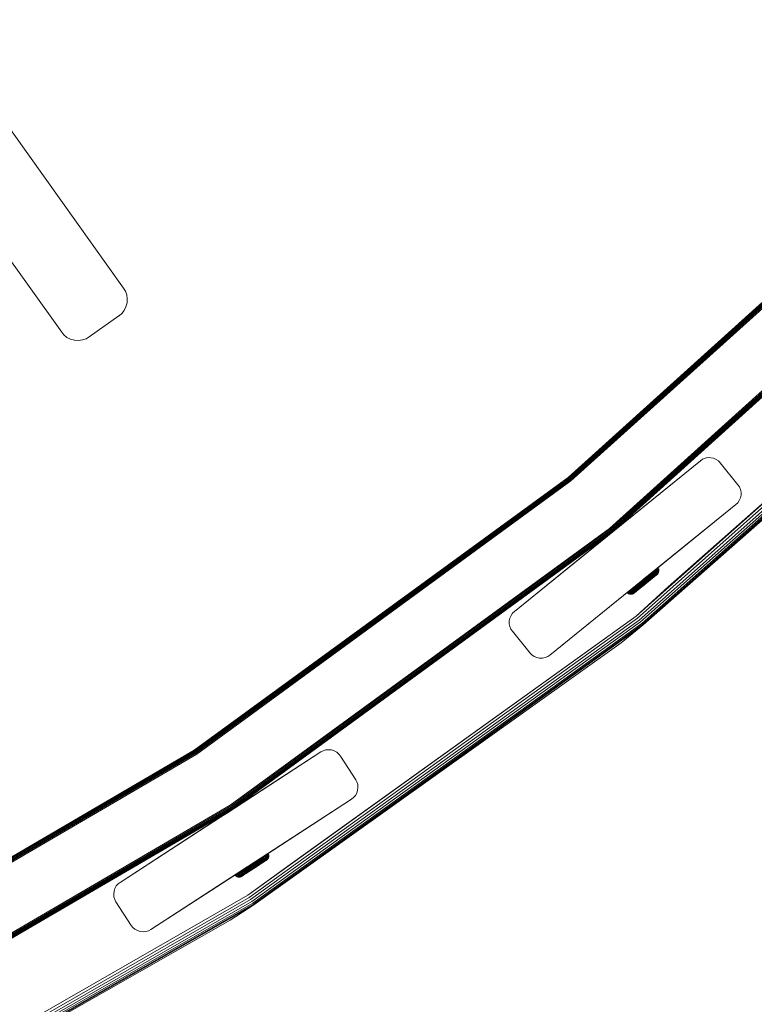
# Model space of a CAD drawing. Units: millimetres. Extents: x -1595 to 578302, y -1972 to 596964.
# Drawn here: x 7673 to 7934, y 4598 to 4948 of the extents above; entities that cross this region are included whole.
import ezdxf

# ---------------------------------------------------------------- set-up
doc = ezdxf.new("R2010")
doc.units = ezdxf.units.MM
doc.layers.add('Контур', color=7, linetype='Continuous', lineweight=15)

msp = doc.modelspace()

# ---------------------------------------------------------------- linework, layer by layer
at = {"layer": 'Контур'}
for p, q in [((7427.343, 5248.231), (7709.645, 4852.595)), ((7687.647, 4836.938), (7405.336, 5232.588)), ((7867.46, 4785.425), (7990.162, 4896.046)), ((7867.481, 4785.399), (7990.186, 4896.023)), ((7867.549, 4785.316), (7990.261, 4895.947)), ((7867.666, 4785.172), (7990.393, 4895.816)), ((7867.829, 4784.97), (7990.576, 4895.632)), ((7868.031, 4784.722), (7990.802, 4895.406)), ((7868.257, 4784.444), (7991.056, 4895.152)), ((7991.319, 4894.889), (7868.491, 4784.155)), ((7882.186, 4767.286), (8006.683, 4879.525)), ((7882.421, 4766.997), (8006.946, 4879.262)), ((7882.647, 4766.719), (8007.199, 4879.009)), ((7882.848, 4766.471), (8007.425, 4878.783)), ((7883.012, 4766.269), (8007.609, 4878.599)), ((7883.129, 4766.125), (8007.74, 4878.468)), ((8007.816, 4878.392), (7883.196, 4766.042)), ((8007.821, 4878.352), (7883.218, 4766.016)), ((8007.818, 4878.349), (7883.218, 4766.016)), ((7709.645, 4852.595), (7710.289, 4851.49)), ((7710.289, 4851.49), (7710.741, 4850.212)), ((7710.94, 4848.814), (7710.741, 4850.212)), ((7891.61, 4736.146), (8019.256, 4849.525)), ((7903.053, 4746.554), (8019.256, 4849.525)), ((7709.824, 4844.727), (7710.467, 4845.984)), ((7710.467, 4845.984), (7710.85, 4847.375)), ((7710.85, 4847.375), (7710.94, 4848.814)), ((7892.192, 4735.419), (8019.91, 4848.862)), ((7892.751, 4734.72), (8020.538, 4848.224)), ((7893.25, 4734.095), (8021.099, 4847.654)), ((7893.656, 4733.588), (8021.555, 4847.192)), ((7893.945, 4733.226), (8021.881, 4846.861)), ((7894.113, 4733.017), (8022.069, 4846.671)), ((7707.998, 4842.821), (7697.397, 4835.296)), ((7707.998, 4842.821), (7708.012, 4842.831)), ((7708.012, 4842.831), (7708.981, 4843.666)), ((7708.981, 4843.666), (7709.824, 4844.727)), ((8014.961, 4839.593), (7894.113, 4733.017)), ((7687.647, 4836.938), (7688.469, 4835.982)), ((7688.469, 4835.982), (7689.529, 4835.136)), ((7688.469, 4835.982), (7689.529, 4835.136)), ((7689.529, 4835.136), (7690.784, 4834.49)), ((7689.529, 4835.136), (7690.784, 4834.49)), ((7689.529, 4835.136), (7689.529, 4835.136)), ((7697.397, 4835.296), (7696.29, 4834.654)), ((7690.784, 4834.49), (7692.173, 4834.103)), ((7692.173, 4834.103), (7693.612, 4834.009)), ((7693.612, 4834.009), (7695.011, 4834.205)), ((7695.011, 4834.205), (7696.29, 4834.654)), ((7914.487, 4791.337), (7848.43, 4737.845)), ((7879.97, 4763.386), (7914.487, 4791.337)), ((7914.487, 4791.337), (7915.247, 4791.845)), ((7915.247, 4791.845), (7916.138, 4792.223)), ((7916.138, 4792.223), (7917.126, 4792.426)), ((7917.126, 4792.426), (7918.156, 4792.424)), ((7918.156, 4792.424), (7919.164, 4792.211)), ((7919.164, 4792.211), (7920.088, 4791.807)), ((7920.088, 4791.807), (7920.882, 4791.253)), ((7921.519, 4790.598), (7920.882, 4791.253)), ((7921.519, 4790.598), (7927.813, 4782.827)), ((7734.726, 4688.549), (7867.46, 4785.425)), ((7734.745, 4688.521), (7867.481, 4785.399)), ((7734.803, 4688.431), (7867.549, 4785.316)), ((7734.905, 4688.276), (7867.666, 4785.172)), ((7735.047, 4688.059), (7867.829, 4784.97)), ((7735.222, 4687.791), (7868.031, 4784.722)), ((7735.418, 4687.491), (7868.257, 4784.444)), ((7868.491, 4784.155), (7735.622, 4687.179)), ((7867.46, 4785.425), (7867.481, 4785.399)), ((7927.813, 4782.827), (7928.32, 4782.067)), ((7928.698, 4781.175), (7928.32, 4782.067)), ((7928.687, 4778.15), (7928.899, 4779.157)), ((7928.901, 4780.187), (7928.698, 4781.175)), ((7928.899, 4779.157), (7928.901, 4780.187)), ((7927.073, 4775.794), (7861.016, 4722.302)), ((7927.073, 4775.794), (7894.188, 4749.164)), ((7927.073, 4775.794), (7894.54, 4749.449)), ((7896.719, 4751.214), (7927.073, 4775.794)), ((7927.073, 4775.794), (7902.664, 4756.028)), ((7927.073, 4775.794), (7904.057, 4757.156)), ((7927.073, 4775.794), (7927.728, 4776.432)), ((7927.073, 4775.794), (7927.728, 4776.431)), ((7927.728, 4776.431), (7928.283, 4777.225)), ((7927.728, 4776.432), (7928.283, 4777.225)), ((7927.728, 4776.432), (7927.728, 4776.431)), ((7928.283, 4777.225), (7928.687, 4778.15)), ((7928.283, 4777.225), (7928.687, 4778.149)), ((7928.283, 4777.225), (7928.283, 4777.225)), ((7928.687, 4778.15), (7928.687, 4778.149)), ((7747.511, 4668.993), (7882.186, 4767.286)), ((7747.715, 4668.682), (7882.421, 4766.997)), ((7747.911, 4668.382), (7882.647, 4766.719)), ((7748.086, 4668.114), (7882.848, 4766.471)), ((7748.228, 4667.897), (7883.012, 4766.269)), ((7748.33, 4667.741), (7883.129, 4766.125)), ((7883.196, 4766.042), (7748.388, 4667.652)), ((7883.218, 4766.016), (7748.407, 4667.624)), ((7883.218, 4766.016), (7748.407, 4667.624)), ((7883.218, 4766.016), (7883.196, 4766.042)), ((7883.218, 4766.016), (7883.217, 4766.016)), ((7848.43, 4737.845), (7879.97, 4763.386)), ((7848.43, 4737.845), (7878.784, 4762.425)), ((7878.784, 4762.425), (7878.855, 4762.483)), ((7894.712, 4749.588), (7897.764, 4752.056)), ((7895.046, 4749.858), (7896.719, 4751.214)), ((7896.165, 4750.763), (7896.894, 4751.352)), ((7896.321, 4750.891), (7896.574, 4751.096)), ((7896.415, 4750.965), (7896.894, 4751.352)), ((7896.574, 4751.096), (7896.719, 4751.214)), ((7896.6, 4750.716), (7897.076, 4751.101)), ((7896.719, 4751.214), (7896.765, 4751.25)), ((7896.894, 4751.352), (7897.346, 4751.717)), ((7896.894, 4751.352), (7897.076, 4751.101)), ((7897.076, 4751.101), (7897.527, 4751.466)), ((7897.237, 4750.824), (7897.681, 4751.184)), ((7897.346, 4751.717), (7897.764, 4752.056)), ((7897.346, 4751.717), (7897.527, 4751.466)), ((7897.527, 4751.466), (7897.943, 4751.802)), ((7897.681, 4751.184), (7898.092, 4751.516)), ((7897.764, 4752.056), (7899.359, 4753.345)), ((7897.764, 4752.056), (7898.141, 4752.36)), ((7897.764, 4752.056), (7897.943, 4751.802)), ((7897.795, 4750.884), (7898.197, 4751.209)), ((7897.943, 4751.802), (7898.319, 4752.106)), ((7898.006, 4752.251), (7898.471, 4752.627)), ((7898.092, 4751.516), (7898.463, 4751.815)), ((7898.141, 4752.36), (7898.471, 4752.627)), ((7898.141, 4752.36), (7898.319, 4752.106)), ((7898.197, 4751.209), (7898.559, 4751.502)), ((7898.246, 4750.899), (7898.596, 4751.182)), ((7898.319, 4752.106), (7898.647, 4752.372)), ((7898.463, 4751.815), (7898.787, 4752.078)), ((7898.471, 4752.627), (7898.976, 4753.035)), ((7898.471, 4752.627), (7898.751, 4752.853)), ((7898.471, 4752.627), (7898.647, 4752.372)), ((7898.559, 4751.502), (7898.876, 4751.758)), ((7898.571, 4750.878), (7898.865, 4751.116)), ((7898.596, 4751.182), (7898.903, 4751.43)), ((7898.647, 4752.372), (7898.925, 4752.596)), ((7898.751, 4752.853), (7898.976, 4753.035)), ((7898.751, 4752.853), (7898.925, 4752.596)), ((7898.787, 4752.078), (7899.061, 4752.3)), ((7898.865, 4751.116), (7899.113, 4751.317)), ((7898.876, 4751.758), (7899.144, 4751.975)), ((7898.903, 4751.43), (7899.162, 4751.64)), ((7898.925, 4752.596), (7899.15, 4752.778)), ((7898.976, 4753.035), (7899.148, 4753.175)), ((7899.002, 4751.024), (7899.193, 4751.178)), ((7899.061, 4752.3), (7899.283, 4752.479)), ((7899.328, 4751.17), (7899.105, 4750.953)), ((7899.328, 4751.17), (7899.105, 4750.954)), ((7899.113, 4751.317), (7899.314, 4751.479)), ((7899.144, 4751.975), (7899.361, 4752.15)), ((7899.148, 4753.175), (7899.268, 4753.271)), ((7899.15, 4752.778), (7899.322, 4752.917)), ((7899.255, 4751.111), (7899.16, 4751.034)), ((7899.162, 4751.64), (7899.372, 4751.81)), ((7899.193, 4751.178), (7899.339, 4751.296)), ((7899.328, 4751.17), (7899.255, 4751.111)), ((7899.268, 4753.271), (7899.337, 4753.327)), ((7899.283, 4752.479), (7899.453, 4752.616)), ((7899.314, 4751.479), (7899.468, 4751.603)), ((7899.322, 4752.917), (7899.441, 4753.013)), ((7899.328, 4751.17), (7899.326, 4751.168)), ((7899.517, 4751.44), (7899.328, 4751.17)), ((7899.517, 4751.44), (7899.328, 4751.17)), ((7899.337, 4753.327), (7899.359, 4753.345)), ((7899.44, 4751.378), (7899.339, 4751.296)), ((7899.359, 4753.345), (7899.531, 4753.086)), ((7899.361, 4752.15), (7899.526, 4752.284)), ((7899.372, 4751.81), (7899.532, 4751.939)), ((7899.517, 4751.44), (7899.44, 4751.378)), ((7899.441, 4753.013), (7899.509, 4753.068)), ((7899.453, 4752.616), (7899.57, 4752.711)), ((7899.574, 4751.689), (7899.468, 4751.603)), ((7899.531, 4753.086), (7899.509, 4753.068)), ((7899.517, 4751.44), (7899.516, 4751.439)), ((7899.655, 4751.754), (7899.517, 4751.44)), ((7899.655, 4751.754), (7899.517, 4751.44)), ((7899.526, 4752.284), (7899.641, 4752.376)), ((7899.531, 4753.086), (7899.659, 4752.783)), ((7899.643, 4752.028), (7899.532, 4751.939)), ((7899.637, 4752.765), (7899.57, 4752.711)), ((7899.655, 4751.754), (7899.574, 4751.689)), ((7899.659, 4752.783), (7899.637, 4752.765)), ((7899.707, 4752.43), (7899.641, 4752.376)), ((7899.707, 4752.08), (7899.643, 4752.028)), ((7899.655, 4751.754), (7899.654, 4751.754)), ((7899.655, 4751.754), (7899.727, 4752.097)), ((7899.655, 4751.754), (7899.727, 4752.096)), ((7899.659, 4752.783), (7899.728, 4752.447)), ((7899.728, 4752.447), (7899.707, 4752.43)), ((7899.727, 4752.097), (7899.707, 4752.08)), ((7899.728, 4752.447), (7899.727, 4752.097)), ((7899.727, 4752.097), (7899.727, 4752.096)), ((7899.727, 4752.096), (7899.727, 4752.096)), ((7892.618, 4747.497), (7893.123, 4747.905)), ((7892.836, 4747.267), (7893.335, 4747.67)), ((7893.123, 4747.905), (7893.622, 4748.309)), ((7893.335, 4747.67), (7893.828, 4748.068)), ((7893.549, 4747.451), (7894.03, 4747.84)), ((7893.622, 4748.309), (7894.11, 4748.703)), ((7893.751, 4747.265), (7894.217, 4747.641)), ((7893.828, 4748.068), (7894.309, 4748.457)), ((7894.81, 4747.837), (7893.928, 4747.124)), ((7894.03, 4747.84), (7894.5, 4748.22)), ((7894.07, 4747.036), (7894.909, 4747.714)), ((7894.11, 4748.703), (7894.597, 4749.097)), ((7894.966, 4747.644), (7894.172, 4747.002)), ((7894.188, 4749.164), (7894.404, 4749.339)), ((7894.217, 4747.641), (7894.671, 4748.009)), ((7894.984, 4747.621), (7894.234, 4747.015)), ((7894.984, 4747.621), (7894.234, 4747.015)), ((7894.239, 4749.206), (7894.54, 4749.449)), ((7894.274, 4749.233), (7894.54, 4749.449)), ((7894.705, 4749.583), (7894.306, 4749.259)), ((7894.309, 4748.457), (7894.789, 4748.846)), ((7894.926, 4749.762), (7894.33, 4749.279)), ((7894.404, 4749.339), (7894.906, 4749.744)), ((7895.47, 4750.202), (7894.428, 4749.358)), ((7894.434, 4749.363), (7894.54, 4749.449)), ((7894.5, 4748.22), (7894.97, 4748.6)), ((7894.525, 4749.437), (7895.046, 4749.858)), ((7894.54, 4749.449), (7895.046, 4749.859)), ((7895.046, 4749.858), (7894.54, 4749.449)), ((7894.597, 4749.097), (7895.096, 4749.501)), ((7894.671, 4748.009), (7895.125, 4748.376)), ((7894.677, 4749.56), (7894.712, 4749.588)), ((7894.789, 4748.846), (7895.282, 4749.244)), ((7894.81, 4747.837), (7895.691, 4748.55)), ((7894.81, 4747.837), (7894.81, 4747.837)), ((7894.848, 4749.698), (7895.919, 4750.564)), ((7894.906, 4749.744), (7895.413, 4750.154)), ((7894.909, 4747.714), (7895.747, 4748.392)), ((7895.76, 4748.285), (7894.966, 4747.644)), ((7894.97, 4748.6), (7895.451, 4748.989)), ((7895.734, 4748.228), (7894.984, 4747.621)), ((7895.734, 4748.228), (7894.984, 4747.621)), ((7895.533, 4750.253), (7895.046, 4749.858)), ((7895.046, 4749.859), (7895.533, 4750.253)), ((7895.046, 4749.858), (7895.046, 4749.859)), ((7895.096, 4749.501), (7895.601, 4749.909)), ((7895.125, 4748.376), (7895.591, 4748.753)), ((7895.125, 4748.376), (7895.691, 4748.55)), ((7895.282, 4749.244), (7895.781, 4749.647)), ((7895.308, 4747.883), (7895.399, 4747.957)), ((7895.308, 4747.883), (7895.399, 4747.957)), ((7895.399, 4747.957), (7896.118, 4748.538)), ((7895.399, 4747.957), (7896.118, 4748.538)), ((7895.413, 4750.154), (7895.919, 4750.564)), ((7895.451, 4748.989), (7895.938, 4749.383)), ((7895.533, 4750.253), (7895.968, 4750.605)), ((7895.591, 4748.753), (7896.062, 4749.134)), ((7895.601, 4749.909), (7896.105, 4750.316)), ((7895.691, 4748.55), (7896.143, 4748.915)), ((7896.118, 4748.538), (7895.734, 4748.228)), ((7896.118, 4748.538), (7895.734, 4748.228)), ((7895.747, 4748.392), (7896.177, 4748.74)), ((7896.166, 4748.614), (7895.76, 4748.285)), ((7895.781, 4749.647), (7896.278, 4750.049)), ((7895.919, 4750.564), (7896.415, 4750.965)), ((7895.938, 4749.383), (7896.424, 4749.776)), ((7895.968, 4750.605), (7896.321, 4750.891)), ((7896.062, 4749.134), (7896.532, 4749.513)), ((7896.105, 4750.316), (7896.6, 4750.716)), ((7896.118, 4748.538), (7896.877, 4749.152)), ((7896.118, 4748.538), (7896.877, 4749.152)), ((7896.501, 4748.848), (7896.118, 4748.538)), ((7896.501, 4748.848), (7896.118, 4748.538)), ((7896.143, 4748.915), (7896.593, 4749.279)), ((7896.572, 4748.942), (7896.166, 4748.614)), ((7896.177, 4748.74), (7896.605, 4749.086)), ((7896.278, 4750.049), (7896.766, 4750.444)), ((7896.415, 4750.965), (7896.6, 4750.716)), ((7896.424, 4749.776), (7896.901, 4750.161)), ((7896.532, 4749.513), (7896.993, 4749.886)), ((7896.969, 4749.263), (7896.572, 4748.942)), ((7896.593, 4749.279), (7897.035, 4749.636)), ((7896.605, 4749.086), (7897.025, 4749.426)), ((7896.609, 4748.935), (7897.862, 4749.948)), ((7896.609, 4748.936), (7897.862, 4749.948)), ((7896.766, 4750.444), (7897.237, 4750.824)), ((7897.239, 4749.445), (7896.877, 4749.152)), ((7897.239, 4749.445), (7896.877, 4749.152)), ((7896.901, 4750.161), (7897.361, 4750.533)), ((7897.353, 4749.573), (7896.969, 4749.263)), ((7896.993, 4749.886), (7897.438, 4750.246)), ((7897.025, 4749.426), (7897.43, 4749.753)), ((7897.035, 4749.636), (7897.461, 4749.981)), ((7897.582, 4749.722), (7897.239, 4749.445)), ((7897.582, 4749.722), (7897.239, 4749.445)), ((7897.298, 4749.493), (7897.898, 4749.978)), ((7897.298, 4749.492), (7897.898, 4749.977)), ((7897.715, 4749.867), (7897.353, 4749.573)), ((7897.361, 4750.533), (7897.795, 4750.884)), ((7897.43, 4749.753), (7897.813, 4750.063)), ((7897.438, 4750.246), (7897.858, 4750.585)), ((7897.461, 4749.981), (7897.864, 4750.306)), ((7898.051, 4750.137), (7897.715, 4749.867)), ((7897.813, 4750.063), (7898.167, 4750.349)), ((7897.858, 4750.585), (7898.246, 4750.899)), ((7897.864, 4750.306), (7898.236, 4750.607)), ((7897.898, 4749.978), (7898.816, 4750.72)), ((7897.898, 4749.977), (7898.816, 4750.719)), ((7898.184, 4750.208), (7897.898, 4749.977)), ((7898.184, 4750.208), (7897.898, 4749.978)), ((7898.353, 4750.382), (7898.051, 4750.137)), ((7898.167, 4750.349), (7898.486, 4750.607)), ((7898.184, 4750.208), (7898.645, 4750.582)), ((7898.184, 4750.208), (7898.645, 4750.581)), ((7898.434, 4750.411), (7898.184, 4750.208)), ((7898.434, 4750.41), (7898.184, 4750.208)), ((7898.236, 4750.607), (7898.571, 4750.878)), ((7898.617, 4750.595), (7898.353, 4750.382)), ((7898.486, 4750.607), (7898.766, 4750.833)), ((7898.841, 4750.776), (7898.617, 4750.595)), ((7898.766, 4750.833), (7899.002, 4751.024)), ((7898.946, 4750.825), (7898.816, 4750.719)), ((7898.946, 4750.825), (7898.816, 4750.72)), ((7899.022, 4750.923), (7898.841, 4750.776)), ((7898.848, 4750.746), (7899.105, 4750.954)), ((7898.848, 4750.745), (7899.105, 4750.953)), ((7899.037, 4750.898), (7898.946, 4750.825)), ((7899.037, 4750.898), (7898.946, 4750.825)), ((7899.16, 4751.034), (7899.022, 4750.923)), ((7890.344, 4746.051), (7861.016, 4722.302)), ((7889.771, 4745.587), (7861.016, 4722.302)), ((7861.016, 4722.302), (7888.476, 4744.538)), ((7861.016, 4722.302), (7888.476, 4744.538)), ((7888.688, 4744.319), (7888.476, 4744.538)), ((7888.688, 4744.32), (7888.476, 4744.538)), ((7888.688, 4744.32), (7888.71, 4744.338)), ((7888.688, 4744.319), (7888.688, 4744.32)), ((7888.958, 4744.131), (7888.688, 4744.32)), ((7888.958, 4744.131), (7888.688, 4744.319)), ((7888.71, 4744.338), (7888.779, 4744.393)), ((7888.779, 4744.393), (7888.898, 4744.489)), ((7888.898, 4744.489), (7889.069, 4744.628)), ((7888.958, 4744.131), (7888.98, 4744.148)), ((7888.958, 4744.131), (7888.958, 4744.131)), ((7889.272, 4743.993), (7888.958, 4744.131)), ((7889.272, 4743.993), (7888.958, 4744.131)), ((7888.98, 4744.148), (7889.047, 4744.203)), ((7889.047, 4744.203), (7889.164, 4744.298)), ((7889.069, 4744.628), (7889.294, 4744.809)), ((7889.083, 4745.03), (7889.294, 4744.809)), ((7889.164, 4744.298), (7889.334, 4744.435)), ((7889.294, 4744.809), (7889.572, 4745.034)), ((7889.334, 4744.435), (7889.556, 4744.614)), ((7889.359, 4744.064), (7889.474, 4744.157)), ((7889.362, 4745.256), (7889.572, 4745.034)), ((7889.474, 4744.157), (7889.639, 4744.29)), ((7889.556, 4744.614), (7889.83, 4744.836)), ((7889.572, 4745.034), (7889.901, 4745.3)), ((7889.639, 4744.29), (7889.856, 4744.466)), ((7889.692, 4745.523), (7889.901, 4745.3)), ((7889.81, 4744.079), (7889.97, 4744.208)), ((7889.83, 4744.836), (7890.155, 4745.098)), ((7889.856, 4744.466), (7890.124, 4744.682)), ((7889.901, 4745.3), (7890.276, 4745.604)), ((7889.97, 4744.208), (7890.179, 4744.377)), ((7890.069, 4745.828), (7890.276, 4745.604)), ((7890.124, 4744.682), (7890.441, 4744.939)), ((7890.152, 4744.071), (7890.305, 4744.195)), ((7890.155, 4745.098), (7890.525, 4745.398)), ((7890.179, 4744.377), (7890.439, 4744.587)), ((7890.276, 4745.604), (7890.692, 4745.94)), ((7890.604, 4744.117), (7890.301, 4743.988)), ((7890.604, 4744.117), (7890.301, 4743.989)), ((7890.305, 4744.195), (7890.506, 4744.357)), ((7890.378, 4744.051), (7890.479, 4744.133)), ((7890.439, 4744.587), (7890.745, 4744.835)), ((7890.441, 4744.939), (7890.803, 4745.231)), ((7890.479, 4744.133), (7890.624, 4744.25)), ((7890.487, 4746.167), (7890.692, 4745.94)), ((7890.506, 4744.357), (7890.755, 4744.558)), ((7890.525, 4745.398), (7890.936, 4745.73)), ((7890.862, 4744.289), (7890.604, 4744.117)), ((7890.862, 4744.289), (7890.604, 4744.117)), ((7890.604, 4744.117), (7890.677, 4744.176)), ((7890.604, 4744.117), (7890.606, 4744.118)), ((7890.624, 4744.25), (7890.816, 4744.405)), ((7890.772, 4744.253), (7890.677, 4744.176)), ((7890.692, 4745.94), (7891.143, 4746.305)), ((7890.745, 4744.835), (7891.096, 4745.118)), ((7890.755, 4744.558), (7891.048, 4744.796)), ((7890.91, 4744.365), (7890.772, 4744.253)), ((7890.803, 4745.231), (7891.205, 4745.556)), ((7890.816, 4744.405), (7891.052, 4744.596)), ((7890.862, 4744.289), (7890.981, 4744.385)), ((7890.862, 4744.289), (7890.981, 4744.385)), ((7891.091, 4744.511), (7890.91, 4744.365)), ((7891.022, 4744.418), (7890.931, 4744.345)), ((7891.022, 4744.418), (7890.931, 4744.345)), ((7890.936, 4745.73), (7891.381, 4746.09)), ((7890.939, 4746.533), (7891.143, 4746.305)), ((7891.022, 4744.418), (7893.091, 4746.091)), ((7891.022, 4744.418), (7893.091, 4746.091)), ((7891.048, 4744.796), (7891.384, 4745.067)), ((7891.052, 4744.596), (7891.331, 4744.822)), ((7891.315, 4744.692), (7891.091, 4744.511)), ((7891.096, 4745.118), (7891.484, 4745.432)), ((7891.143, 4746.305), (7891.62, 4746.69)), ((7891.323, 4744.662), (7891.152, 4744.523)), ((7891.323, 4744.661), (7891.152, 4744.523)), ((7891.205, 4745.556), (7891.639, 4745.907)), ((7891.58, 4744.906), (7891.315, 4744.692)), ((7893.091, 4746.091), (7891.323, 4744.661)), ((7893.091, 4746.091), (7891.323, 4744.662)), ((7891.331, 4744.822), (7891.651, 4745.08)), ((7891.381, 4746.09), (7891.851, 4746.47)), ((7891.384, 4745.067), (7891.756, 4745.368)), ((7891.417, 4746.92), (7891.62, 4746.69)), ((7891.484, 4745.432), (7891.904, 4745.772)), ((7891.784, 4745.035), (7891.534, 4744.832)), ((7891.784, 4745.034), (7891.534, 4744.832)), ((7891.882, 4745.15), (7891.58, 4744.906)), ((7903.053, 4746.554), (7891.61, 4736.146)), ((7891.62, 4746.69), (7892.114, 4747.09)), ((7891.639, 4745.907), (7892.099, 4746.279)), ((7891.651, 4745.08), (7892.004, 4745.366)), ((7891.756, 4745.368), (7892.159, 4745.694)), ((7892.729, 4745.798), (7891.784, 4745.034)), ((7892.729, 4745.798), (7891.784, 4745.035)), ((7891.851, 4746.47), (7892.339, 4746.865)), ((7892.217, 4745.421), (7891.882, 4745.15)), ((7891.904, 4745.772), (7892.349, 4746.131)), ((7892.004, 4745.366), (7892.387, 4745.676)), ((7892.386, 4745.521), (7892.07, 4745.265)), ((7892.386, 4745.521), (7892.07, 4745.265)), ((7892.099, 4746.279), (7892.576, 4746.664)), ((7892.114, 4747.09), (7892.618, 4747.497)), ((7892.159, 4745.694), (7892.585, 4746.038)), ((7892.579, 4745.714), (7892.217, 4745.421)), ((7892.339, 4746.865), (7892.836, 4747.267)), ((7892.349, 4746.131), (7892.81, 4746.504)), ((7892.729, 4745.798), (7892.386, 4745.521)), ((7892.729, 4745.798), (7892.386, 4745.521)), ((7892.387, 4745.676), (7892.792, 4746.003)), ((7892.576, 4746.664), (7893.062, 4747.057)), ((7892.963, 4746.024), (7892.579, 4745.714)), ((7892.585, 4746.038), (7893.026, 4746.395)), ((7893.091, 4746.091), (7892.729, 4745.798)), ((7893.091, 4746.091), (7892.729, 4745.798)), ((7892.792, 4746.003), (7893.213, 4746.343)), ((7892.81, 4746.504), (7893.28, 4746.884)), ((7893.36, 4746.345), (7892.963, 4746.024)), ((7893.026, 4746.395), (7893.477, 4746.759)), ((7893.062, 4747.057), (7893.549, 4747.451)), ((7894.569, 4747.286), (7893.091, 4746.091)), ((7894.569, 4747.286), (7893.091, 4746.091)), ((7893.213, 4746.343), (7893.641, 4746.689)), ((7893.28, 4746.884), (7893.751, 4747.265)), ((7893.766, 4746.673), (7893.36, 4746.345)), ((7893.85, 4746.705), (7893.467, 4746.395)), ((7893.85, 4746.704), (7893.467, 4746.395)), ((7893.928, 4747.124), (7893.477, 4746.759)), ((7893.641, 4746.689), (7894.07, 4747.036)), ((7894.172, 4747.002), (7893.766, 4746.673)), ((7894.569, 4747.286), (7893.85, 4746.704)), ((7894.569, 4747.286), (7893.85, 4746.705)), ((7894.569, 4747.286), (7894.692, 4747.385)), ((7894.569, 4747.286), (7894.692, 4747.385)), ((7889.272, 4743.993), (7889.293, 4744.01)), ((7889.272, 4743.993), (7889.272, 4743.993)), ((7889.615, 4743.92), (7889.272, 4743.993)), ((7889.615, 4743.921), (7889.272, 4743.993)), ((7889.293, 4744.01), (7889.359, 4744.064)), ((7889.615, 4743.921), (7889.635, 4743.937)), ((7889.615, 4743.92), (7889.615, 4743.921)), ((7889.965, 4743.92), (7889.615, 4743.921)), ((7889.965, 4743.92), (7889.615, 4743.92)), ((7889.635, 4743.937), (7889.699, 4743.989)), ((7889.699, 4743.989), (7889.81, 4744.079)), ((7890.301, 4743.989), (7889.965, 4743.92)), ((7890.301, 4743.988), (7889.965, 4743.92)), ((7889.965, 4743.92), (7890.046, 4743.985)), ((7889.965, 4743.92), (7889.965, 4743.92)), ((7890.046, 4743.985), (7890.152, 4744.071)), ((7890.301, 4743.989), (7890.378, 4744.051)), ((7890.301, 4743.988), (7890.302, 4743.989)), ((7847.775, 4737.208), (7847.22, 4736.414)), ((7847.775, 4737.208), (7848.43, 4737.845)), ((7753.702, 4637.048), (7891.61, 4736.146)), ((7754.206, 4636.266), (7892.192, 4735.419)), ((7754.69, 4635.512), (7892.751, 4734.72)), ((7755.123, 4634.84), (7893.25, 4734.095)), ((7768.812, 4647.975), (7891.61, 4736.146)), ((7846.602, 4733.452), (7846.604, 4734.482)), ((7846.602, 4733.451), (7846.603, 4734.481)), ((7846.603, 4734.481), (7846.816, 4735.489)), ((7846.603, 4734.481), (7846.604, 4734.482)), ((7846.604, 4734.482), (7846.816, 4735.49)), ((7846.816, 4735.49), (7847.22, 4736.414)), ((7846.816, 4735.489), (7846.816, 4735.49)), ((7755.474, 4634.294), (7893.656, 4733.588)), ((7755.725, 4633.904), (7893.945, 4733.226)), ((7755.87, 4633.679), (7894.113, 4733.017)), ((7846.602, 4733.451), (7846.602, 4733.452)), ((7846.805, 4732.464), (7846.602, 4733.452)), ((7846.805, 4732.463), (7846.602, 4733.451)), ((7846.805, 4732.463), (7846.805, 4732.464)), ((7847.183, 4731.572), (7846.805, 4732.464)), ((7847.183, 4731.572), (7846.805, 4732.463)), ((7847.183, 4731.572), (7847.183, 4731.572)), ((7847.183, 4731.572), (7847.69, 4730.812)), ((7847.69, 4730.813), (7847.183, 4731.572)), ((7853.984, 4723.041), (7847.69, 4730.813)), ((7853.984, 4723.041), (7847.69, 4730.812)), ((7886.312, 4726.711), (7894.113, 4733.017)), ((7886.312, 4726.711), (7755.87, 4633.679)), ((7854.621, 4722.387), (7853.984, 4723.041)), ((7853.984, 4723.041), (7854.621, 4722.386)), ((7854.621, 4722.387), (7854.621, 4722.386)), ((7854.621, 4722.387), (7855.415, 4721.832)), ((7854.621, 4722.386), (7855.415, 4721.831)), ((7855.415, 4721.832), (7855.415, 4721.831)), ((7855.415, 4721.832), (7856.339, 4721.428)), ((7855.415, 4721.831), (7856.339, 4721.427)), ((7856.339, 4721.428), (7856.339, 4721.427)), ((7856.339, 4721.428), (7857.347, 4721.215)), ((7856.339, 4721.427), (7857.347, 4721.215)), ((7857.347, 4721.215), (7858.377, 4721.214)), ((7857.347, 4721.215), (7857.347, 4721.215)), ((7857.347, 4721.215), (7858.377, 4721.213)), ((7858.377, 4721.214), (7859.365, 4721.417)), ((7858.377, 4721.213), (7859.365, 4721.416)), ((7858.377, 4721.214), (7858.377, 4721.213)), ((7859.365, 4721.417), (7860.256, 4721.794)), ((7859.365, 4721.416), (7860.256, 4721.794)), ((7859.365, 4721.417), (7859.365, 4721.416)), ((7861.016, 4722.302), (7860.256, 4721.794)), ((7861.016, 4722.302), (7860.256, 4721.794)), ((7860.256, 4721.794), (7860.256, 4721.794)), ((7594.282, 4606.615), (7734.726, 4688.549)), ((7594.297, 4606.586), (7734.745, 4688.521)), ((7594.346, 4606.491), (7734.803, 4688.431)), ((7594.432, 4606.326), (7734.905, 4688.276)), ((7734.726, 4688.549), (7734.745, 4688.521)), ((7779.692, 4687.933), (7780.501, 4688.359)), ((7780.501, 4688.359), (7781.427, 4688.641)), ((7781.427, 4688.641), (7782.431, 4688.74)), ((7782.431, 4688.74), (7783.455, 4688.631)), ((7783.455, 4688.631), (7784.435, 4688.314)), ((7784.435, 4688.314), (7785.312, 4687.816)), ((7594.551, 4606.095), (7735.047, 4688.059)), ((7594.698, 4605.811), (7735.222, 4687.791)), ((7594.862, 4605.493), (7735.418, 4687.491)), ((7735.622, 4687.179), (7595.033, 4605.162)), ((7779.692, 4687.933), (7708.405, 4641.639)), ((7743.515, 4664.439), (7779.692, 4687.933)), ((7746.124, 4666.134), (7779.692, 4687.933)), ((7785.312, 4687.816), (7786.043, 4687.181)), ((7786.609, 4686.463), (7786.043, 4687.181)), ((7786.609, 4686.463), (7792.055, 4678.077)), ((7792.055, 4678.077), (7792.481, 4677.268)), ((7792.436, 4673.334), (7792.753, 4674.314)), ((7792.436, 4673.333), (7792.753, 4674.313)), ((7792.481, 4677.268), (7792.481, 4677.268)), ((7792.763, 4676.342), (7792.481, 4677.268)), ((7792.763, 4676.342), (7792.481, 4677.268)), ((7792.763, 4676.341), (7792.481, 4677.268)), ((7792.753, 4674.314), (7792.862, 4675.338)), ((7792.753, 4674.314), (7792.862, 4675.338)), ((7792.753, 4674.313), (7792.862, 4675.338)), ((7792.753, 4674.314), (7792.753, 4674.313)), ((7792.763, 4676.342), (7792.763, 4676.341)), ((7792.862, 4675.338), (7792.763, 4676.342)), ((7792.862, 4675.338), (7792.763, 4676.341)), ((7792.862, 4675.338), (7792.862, 4675.338)), ((7790.585, 4671.16), (7719.298, 4624.866)), ((7790.585, 4671.16), (7754.408, 4647.666)), ((7760.926, 4651.899), (7790.585, 4671.16)), ((7790.585, 4671.16), (7760.926, 4651.899)), ((7760.926, 4651.899), (7790.585, 4671.16)), ((7790.585, 4671.16), (7791.303, 4671.726)), ((7790.585, 4671.16), (7791.303, 4671.725)), ((7791.303, 4671.726), (7791.938, 4672.457)), ((7791.303, 4671.725), (7791.938, 4672.457)), ((7791.303, 4671.726), (7791.303, 4671.725)), ((7791.938, 4672.457), (7792.436, 4673.334)), ((7791.938, 4672.457), (7792.436, 4673.333)), ((7791.938, 4672.457), (7791.938, 4672.457)), ((7792.436, 4673.334), (7792.436, 4673.333)), ((7605.013, 4585.862), (7747.511, 4668.993)), ((7605.184, 4585.531), (7747.715, 4668.682)), ((7605.348, 4585.213), (7747.911, 4668.382)), ((7605.495, 4584.929), (7748.086, 4668.114)), ((7605.615, 4584.698), (7748.228, 4667.897)), ((7605.7, 4584.533), (7748.33, 4667.741)), ((7748.388, 4667.652), (7605.749, 4584.438)), ((7748.407, 4667.624), (7605.764, 4584.408)), ((7748.407, 4667.624), (7605.764, 4584.408)), ((7748.407, 4667.624), (7748.388, 4667.652)), ((7748.407, 4667.624), (7748.407, 4667.624)), ((7741.729, 4663.28), (7743.515, 4664.439)), ((7743.396, 4664.362), (7743.515, 4664.439)), ((7743.515, 4664.439), (7746.124, 4666.134)), ((7745.876, 4665.973), (7746.124, 4666.134)), ((7708.405, 4641.639), (7741.592, 4663.191)), ((7741.592, 4663.191), (7741.772, 4663.308)), ((7757.753, 4649.838), (7757.909, 4649.575)), ((7757.909, 4649.575), (7758.423, 4649.909)), ((7758.269, 4650.173), (7758.423, 4649.909)), ((7758.423, 4649.909), (7758.908, 4650.226)), ((7758.554, 4649.617), (7759.033, 4649.929)), ((7758.756, 4650.49), (7758.908, 4650.226)), ((7758.908, 4650.226), (7759.356, 4650.518)), ((7759.033, 4649.929), (7759.475, 4650.218)), ((7759.116, 4649.62), (7759.548, 4649.902)), ((7759.207, 4650.783), (7759.356, 4650.518)), ((7759.356, 4650.518), (7759.761, 4650.782)), ((7759.475, 4650.218), (7759.874, 4650.478)), ((7759.548, 4649.902), (7759.938, 4650.156)), ((7759.566, 4649.589), (7759.943, 4649.835)), ((7759.614, 4651.047), (7759.761, 4650.782)), ((7759.761, 4650.782), (7760.115, 4651.013)), ((7759.874, 4650.478), (7760.224, 4650.706)), ((7759.887, 4649.535), (7760.203, 4649.741)), ((7759.938, 4650.156), (7760.28, 4650.379)), ((7759.943, 4649.835), (7760.273, 4650.05)), ((7759.97, 4651.278), (7760.115, 4651.013)), ((7760.115, 4651.013), (7760.414, 4651.208)), ((7760.203, 4649.741), (7760.471, 4649.916)), ((7760.224, 4650.706), (7760.519, 4650.899)), ((7760.271, 4651.473), (7760.414, 4651.208)), ((7760.273, 4650.05), (7760.553, 4650.233)), ((7760.28, 4650.379), (7760.568, 4650.567)), ((7760.331, 4649.636), (7760.537, 4649.77)), ((7760.414, 4651.208), (7760.657, 4651.366)), ((7760.67, 4649.748), (7760.426, 4649.555)), ((7760.67, 4649.748), (7760.426, 4649.556)), ((7760.471, 4649.916), (7760.688, 4650.057)), ((7760.591, 4649.697), (7760.488, 4649.63)), ((7760.519, 4650.899), (7760.759, 4651.055)), ((7760.537, 4649.77), (7760.694, 4649.872)), ((7760.553, 4650.233), (7760.779, 4650.38)), ((7760.568, 4650.567), (7760.802, 4650.72)), ((7760.67, 4649.748), (7760.591, 4649.697)), ((7760.657, 4651.366), (7760.841, 4651.487)), ((7760.67, 4649.748), (7760.668, 4649.747)), ((7760.885, 4649.997), (7760.67, 4649.748)), ((7760.885, 4649.997), (7760.67, 4649.748)), ((7760.688, 4650.057), (7760.853, 4650.165)), ((7760.802, 4649.943), (7760.694, 4649.872)), ((7760.759, 4651.055), (7760.941, 4651.174)), ((7760.779, 4650.38), (7760.951, 4650.492)), ((7760.802, 4650.72), (7760.98, 4650.836)), ((7760.885, 4649.997), (7760.802, 4649.943)), ((7760.841, 4651.487), (7760.969, 4651.57)), ((7760.967, 4650.239), (7760.853, 4650.165)), ((7760.885, 4649.997), (7760.884, 4649.997)), ((7761.054, 4650.296), (7760.885, 4649.997)), ((7761.054, 4650.296), (7760.885, 4649.997)), ((7760.926, 4651.899), (7761.067, 4651.634)), ((7760.941, 4651.174), (7761.067, 4651.256)), ((7761.07, 4650.57), (7760.951, 4650.492)), ((7761.054, 4650.296), (7760.967, 4650.239)), ((7760.969, 4651.57), (7761.043, 4651.618)), ((7760.98, 4650.836), (7761.104, 4650.916)), ((7761.067, 4651.634), (7761.043, 4651.618)), ((7761.054, 4650.296), (7761.161, 4650.629)), ((7761.054, 4650.296), (7761.161, 4650.629)), ((7761.054, 4650.296), (7761.054, 4650.295)), ((7761.067, 4651.634), (7761.163, 4651.319)), ((7761.14, 4651.304), (7761.067, 4651.256)), ((7761.139, 4650.615), (7761.07, 4650.57)), ((7761.175, 4650.963), (7761.104, 4650.916)), ((7761.161, 4650.629), (7761.139, 4650.615)), ((7761.163, 4651.319), (7761.14, 4651.304)), ((7761.198, 4650.978), (7761.161, 4650.629)), ((7761.198, 4650.977), (7761.161, 4650.629)), ((7761.161, 4650.629), (7761.161, 4650.629)), ((7761.163, 4651.319), (7761.198, 4650.978)), ((7761.198, 4650.978), (7761.175, 4650.963)), ((7761.198, 4650.978), (7761.198, 4650.977)), ((7761.198, 4650.977), (7761.198, 4650.977)), ((7719.298, 4624.865), (7756.022, 4648.714)), ((7719.298, 4624.865), (7754.408, 4647.666)), ((7719.298, 4624.865), (7752.485, 4646.417)), ((7752.485, 4646.417), (7719.298, 4624.866)), ((7719.298, 4624.865), (7752.213, 4646.24)), ((7753.843, 4647.293), (7749.421, 4644.409)), ((7754.199, 4647.525), (7750.912, 4645.381)), ((7751.849, 4645.992), (7752.365, 4646.329)), ((7756.36, 4648.934), (7752.213, 4646.24)), ((7752.365, 4646.329), (7752.9, 4646.677)), ((7752.365, 4646.329), (7752.545, 4646.077)), ((7752.485, 4646.417), (7753.861, 4647.311)), ((7752.485, 4646.417), (7752.866, 4646.665)), ((7752.545, 4646.077), (7753.077, 4646.424)), ((7752.866, 4646.665), (7753.335, 4646.97)), ((7752.9, 4646.677), (7753.445, 4647.033)), ((7753.077, 4646.424), (7753.62, 4646.778)), ((7753.278, 4646.177), (7753.814, 4646.527)), ((7753.335, 4646.97), (7753.861, 4647.311)), ((7754.346, 4647.62), (7753.445, 4647.033)), ((7753.445, 4647.033), (7753.991, 4647.389)), ((7753.493, 4645.954), (7754.017, 4646.295)), ((7753.861, 4647.311), (7753.547, 4647.107)), ((7753.62, 4646.778), (7754.164, 4647.133)), ((7768.812, 4647.975), (7753.702, 4637.048)), ((7753.814, 4646.527), (7754.351, 4646.877)), ((7753.843, 4647.293), (7753.844, 4647.293)), ((7753.861, 4647.311), (7756.022, 4648.714)), ((7754.408, 4647.666), (7753.861, 4647.311)), ((7753.861, 4647.311), (7754.408, 4647.666)), ((7753.861, 4647.311), (7753.861, 4647.311)), ((7754.837, 4647.941), (7753.991, 4647.389)), ((7753.991, 4647.389), (7754.531, 4647.741)), ((7754.017, 4646.295), (7754.541, 4646.637)), ((7754.086, 4647.457), (7754.408, 4647.666)), ((7754.164, 4647.133), (7754.702, 4647.483)), ((7754.199, 4647.525), (7754.393, 4647.651)), ((7754.216, 4646.101), (7754.724, 4646.432)), ((7754.351, 4646.877), (7754.882, 4647.223)), ((7754.393, 4647.651), (7754.534, 4647.743)), ((7754.886, 4646.274), (7754.399, 4645.956)), ((7754.408, 4647.666), (7754.942, 4648.013)), ((7754.837, 4647.941), (7754.464, 4647.697)), ((7754.531, 4647.741), (7755.058, 4648.085)), ((7754.837, 4647.941), (7754.531, 4647.741)), ((7754.541, 4646.637), (7755.06, 4646.976)), ((7754.702, 4647.483), (7755.227, 4647.826)), ((7754.724, 4646.432), (7755.225, 4646.759)), ((7755.766, 4646.517), (7754.765, 4645.864)), ((7755.766, 4646.516), (7754.765, 4645.864)), ((7754.837, 4647.941), (7755.058, 4648.085)), ((7754.882, 4647.223), (7755.4, 4647.561)), ((7755.835, 4646.893), (7754.886, 4646.274)), ((7754.942, 4648.013), (7755.476, 4648.359)), ((7755.322, 4646.227), (7754.989, 4646.01)), ((7755.322, 4646.227), (7754.989, 4646.01)), ((7755.018, 4646.172), (7755.921, 4646.761)), ((7755.058, 4648.085), (7755.585, 4648.428)), ((7755.06, 4646.976), (7755.566, 4647.305)), ((7755.971, 4646.684), (7755.116, 4646.127)), ((7755.987, 4646.661), (7755.179, 4646.134)), ((7755.987, 4646.661), (7755.179, 4646.134)), ((7755.766, 4646.517), (7755.179, 4646.134)), ((7755.766, 4646.516), (7755.179, 4646.134)), ((7755.225, 4646.759), (7755.715, 4647.078)), ((7755.227, 4647.826), (7755.752, 4648.168)), ((7755.322, 4646.227), (7755.402, 4646.28)), ((7755.322, 4646.227), (7755.402, 4646.279)), ((7755.4, 4647.561), (7755.918, 4647.898)), ((7755.459, 4648.346), (7755.505, 4648.376)), ((7756.022, 4648.714), (7755.476, 4648.359)), ((7755.476, 4648.359), (7756.022, 4648.714)), ((7755.505, 4648.376), (7755.585, 4648.428)), ((7755.505, 4648.376), (7755.585, 4648.428)), ((7755.505, 4648.376), (7755.585, 4648.428)), ((7755.566, 4647.305), (7756.072, 4647.636)), ((7755.585, 4648.428), (7756.125, 4648.781)), ((7755.715, 4647.078), (7756.204, 4647.397)), ((7755.752, 4648.168), (7756.29, 4648.519)), ((7755.766, 4646.516), (7755.987, 4646.661)), ((7755.766, 4646.517), (7755.987, 4646.661)), ((7755.835, 4646.893), (7756.785, 4647.512)), ((7755.918, 4647.898), (7756.449, 4648.245)), ((7755.921, 4646.761), (7756.825, 4647.35)), ((7756.826, 4647.242), (7755.971, 4646.684)), ((7755.974, 4648.683), (7756.022, 4648.714)), ((7756.208, 4646.805), (7755.987, 4646.661)), ((7756.208, 4646.805), (7755.987, 4646.661)), ((7756.022, 4648.714), (7756.287, 4648.886)), ((7756.256, 4648.866), (7756.022, 4648.714)), ((7756.022, 4648.714), (7756.252, 4648.864)), ((7756.022, 4648.714), (7756.022, 4648.714)), ((7756.072, 4647.636), (7756.591, 4647.974)), ((7756.125, 4648.781), (7756.379, 4648.946)), ((7756.204, 4647.397), (7756.706, 4647.724)), ((7756.204, 4647.397), (7756.785, 4647.512)), ((7756.208, 4646.805), (7756.794, 4647.188)), ((7756.208, 4646.805), (7756.794, 4647.187)), ((7756.29, 4648.519), (7756.834, 4648.873)), ((7756.299, 4648.894), (7756.37, 4648.94)), ((7756.335, 4648.917), (7756.373, 4648.943)), ((7756.412, 4648.968), (7756.413, 4648.969)), ((7756.415, 4648.97), (7756.417, 4648.971)), ((7756.422, 4648.974), (7756.423, 4648.975)), ((7756.449, 4648.245), (7756.986, 4648.595)), ((7756.591, 4647.974), (7757.116, 4648.316)), ((7756.706, 4647.724), (7757.213, 4648.055)), ((7756.785, 4647.512), (7757.271, 4647.829)), ((7756.794, 4647.187), (7758.026, 4647.99)), ((7756.794, 4647.188), (7758.026, 4647.99)), ((7757.208, 4647.457), (7756.794, 4647.187)), ((7757.208, 4647.457), (7756.794, 4647.188)), ((7756.825, 4647.35), (7757.287, 4647.651)), ((7757.264, 4647.528), (7756.826, 4647.242)), ((7756.834, 4648.873), (7757.377, 4649.227)), ((7756.986, 4648.595), (7757.521, 4648.944)), ((7757.116, 4648.316), (7757.639, 4648.657)), ((7757.213, 4648.055), (7757.719, 4648.385)), ((7757.701, 4647.812), (7757.264, 4647.528)), ((7757.271, 4647.829), (7757.756, 4648.145)), ((7757.287, 4647.651), (7757.748, 4647.952)), ((7757.377, 4649.227), (7757.909, 4649.575)), ((7757.521, 4648.944), (7758.047, 4649.287)), ((7757.639, 4648.657), (7758.153, 4648.992)), ((7758.129, 4648.092), (7757.701, 4647.812)), ((7757.719, 4648.385), (7758.216, 4648.709)), ((7757.748, 4647.952), (7758.201, 4648.247)), ((7757.756, 4648.145), (7758.232, 4648.456)), ((7758.416, 4648.245), (7758.026, 4647.99)), ((7758.416, 4648.245), (7758.026, 4647.99)), ((7758.047, 4649.287), (7758.554, 4649.617)), ((7758.542, 4648.361), (7758.129, 4648.092)), ((7758.153, 4648.992), (7758.648, 4649.315)), ((7758.201, 4648.247), (7758.638, 4648.532)), ((7758.216, 4648.709), (7758.695, 4649.021)), ((7758.232, 4648.456), (7758.691, 4648.755)), ((7758.301, 4648.17), (7759.702, 4649.084)), ((7758.301, 4648.17), (7759.702, 4649.083)), ((7758.416, 4648.245), (7759.126, 4648.708)), ((7758.416, 4648.245), (7759.126, 4648.707)), ((7758.785, 4648.485), (7758.416, 4648.245)), ((7758.785, 4648.485), (7758.416, 4648.245)), ((7758.933, 4648.616), (7758.542, 4648.361)), ((7758.638, 4648.532), (7759.05, 4648.801)), ((7758.648, 4649.315), (7759.116, 4649.62)), ((7758.691, 4648.755), (7759.125, 4649.038)), ((7758.695, 4649.021), (7759.148, 4649.316)), ((7759.294, 4648.851), (7758.933, 4648.616)), ((7759.05, 4648.801), (7759.431, 4649.049)), ((7759.125, 4649.038), (7759.525, 4649.299)), ((7759.433, 4648.908), (7759.126, 4648.707)), ((7759.433, 4648.908), (7759.126, 4648.708)), ((7759.148, 4649.316), (7759.566, 4649.589)), ((7759.619, 4649.063), (7759.294, 4648.851)), ((7759.431, 4649.049), (7759.775, 4649.274)), ((7759.525, 4649.299), (7759.887, 4649.535)), ((7759.904, 4649.249), (7759.619, 4649.063)), ((7759.93, 4649.232), (7759.702, 4649.083)), ((7759.93, 4649.232), (7759.702, 4649.084)), ((7759.775, 4649.274), (7760.076, 4649.47)), ((7760.145, 4649.406), (7759.904, 4649.249)), ((7759.93, 4649.232), (7760.255, 4649.444)), ((7759.93, 4649.232), (7760.255, 4649.444)), ((7760.114, 4649.352), (7759.93, 4649.232)), ((7760.114, 4649.352), (7759.93, 4649.232)), ((7759.996, 4649.275), (7760.255, 4649.444)), ((7759.996, 4649.275), (7760.255, 4649.444)), ((7760.076, 4649.47), (7760.331, 4649.636)), ((7760.34, 4649.533), (7760.145, 4649.406)), ((7760.352, 4649.507), (7760.255, 4649.444)), ((7760.352, 4649.507), (7760.255, 4649.444)), ((7760.488, 4649.63), (7760.34, 4649.533)), ((7760.426, 4649.556), (7760.352, 4649.507)), ((7760.426, 4649.555), (7760.352, 4649.507)), ((7749.195, 4644.261), (7749.218, 4644.277)), ((7749.195, 4644.261), (7749.195, 4644.261)), ((7749.387, 4644.017), (7749.195, 4644.261)), ((7749.387, 4644.018), (7749.195, 4644.261)), ((7749.218, 4644.277), (7749.292, 4644.325)), ((7749.292, 4644.325), (7749.421, 4644.409)), ((7749.387, 4644.018), (7749.411, 4644.033)), ((7749.387, 4644.017), (7749.387, 4644.018)), ((7749.636, 4643.802), (7749.387, 4644.018)), ((7749.636, 4643.802), (7749.387, 4644.017)), ((7749.411, 4644.033), (7749.485, 4644.081)), ((7750.912, 4645.381), (7749.421, 4644.409)), ((7749.421, 4644.409), (7749.606, 4644.53)), ((7749.485, 4644.081), (7749.613, 4644.165)), ((7749.606, 4644.53), (7749.85, 4644.688)), ((7749.613, 4644.165), (7749.797, 4644.285)), ((7749.636, 4643.802), (7749.66, 4643.817)), ((7749.636, 4643.802), (7749.637, 4643.802)), ((7749.935, 4643.633), (7749.636, 4643.802)), ((7749.935, 4643.633), (7749.636, 4643.802)), ((7749.66, 4643.817), (7749.733, 4643.865)), ((7749.733, 4643.865), (7749.859, 4643.947)), ((7749.797, 4644.285), (7750.04, 4644.443)), ((7750.819, 4645.321), (7749.85, 4644.688)), ((7749.85, 4644.688), (7750.15, 4644.885)), ((7749.85, 4644.688), (7750.04, 4644.443)), ((7749.859, 4643.947), (7750.041, 4644.066)), ((7749.935, 4643.633), (7749.957, 4643.648)), ((7749.935, 4643.633), (7749.935, 4643.633)), ((7750.268, 4643.526), (7749.935, 4643.633)), ((7750.268, 4643.526), (7749.935, 4643.633)), ((7749.957, 4643.648), (7750.029, 4643.695)), ((7750.029, 4643.695), (7750.152, 4643.775)), ((7750.04, 4644.443), (7750.339, 4644.638)), ((7750.041, 4644.066), (7750.28, 4644.222)), ((7750.7, 4645.243), (7750.15, 4644.885)), ((7750.15, 4644.885), (7750.506, 4645.116)), ((7750.15, 4644.885), (7750.339, 4644.638)), ((7750.152, 4643.775), (7750.33, 4643.891)), ((7750.268, 4643.526), (7750.29, 4643.541)), ((7750.268, 4643.526), (7750.269, 4643.526)), ((7750.616, 4643.49), (7750.268, 4643.526)), ((7750.616, 4643.49), (7750.268, 4643.526)), ((7750.28, 4644.222), (7750.576, 4644.415)), ((7750.29, 4643.541), (7750.359, 4643.586)), ((7750.33, 4643.891), (7750.564, 4644.044)), ((7750.339, 4644.638), (7750.693, 4644.869)), ((7750.359, 4643.586), (7750.478, 4643.663)), ((7750.478, 4643.663), (7750.651, 4643.776)), ((7750.506, 4645.116), (7750.912, 4645.381)), ((7750.506, 4645.116), (7750.693, 4644.869)), ((7750.564, 4644.044), (7750.853, 4644.232)), ((7750.576, 4644.415), (7750.925, 4644.643)), ((7750.616, 4643.49), (7750.704, 4643.547)), ((7750.958, 4643.524), (7750.616, 4643.49)), ((7750.958, 4643.524), (7750.616, 4643.49)), ((7750.616, 4643.49), (7750.617, 4643.49)), ((7750.651, 4643.776), (7750.877, 4643.923)), ((7750.693, 4644.869), (7751.098, 4645.133)), ((7750.704, 4643.547), (7750.818, 4643.621)), ((7750.818, 4643.621), (7750.983, 4643.729)), ((7750.853, 4644.232), (7751.194, 4644.455)), ((7750.877, 4643.923), (7751.156, 4644.105)), ((7750.912, 4645.381), (7751.362, 4645.675)), ((7750.912, 4645.381), (7751.098, 4645.133)), ((7750.925, 4644.643), (7751.324, 4644.903)), ((7751.272, 4643.621), (7750.958, 4643.524)), ((7751.272, 4643.62), (7750.958, 4643.524)), ((7750.958, 4643.524), (7751.041, 4643.578)), ((7750.958, 4643.524), (7750.959, 4643.524)), ((7750.983, 4643.729), (7751.2, 4643.87)), ((7751.041, 4643.578), (7751.149, 4643.649)), ((7751.098, 4645.133), (7751.546, 4645.425)), ((7751.149, 4643.649), (7751.306, 4643.751)), ((7751.156, 4644.105), (7751.486, 4644.321)), ((7751.194, 4644.455), (7751.584, 4644.709)), ((7751.2, 4643.87), (7751.467, 4644.045)), ((7751.547, 4643.766), (7751.272, 4643.62)), ((7751.547, 4643.766), (7751.272, 4643.621)), ((7751.272, 4643.621), (7751.351, 4643.672)), ((7751.272, 4643.62), (7751.275, 4643.622)), ((7751.306, 4643.751), (7751.512, 4643.886)), ((7751.324, 4644.903), (7751.767, 4645.192)), ((7751.454, 4643.739), (7751.351, 4643.672)), ((7751.362, 4645.675), (7751.849, 4645.992)), ((7751.362, 4645.675), (7751.546, 4645.425)), ((7751.602, 4643.836), (7751.454, 4643.739)), ((7751.467, 4644.045), (7751.784, 4644.251)), ((7751.486, 4644.321), (7751.863, 4644.567)), ((7751.512, 4643.886), (7751.767, 4644.052)), ((7751.546, 4645.425), (7752.031, 4645.742)), ((7751.621, 4643.814), (7751.547, 4643.766)), ((7751.621, 4643.814), (7751.547, 4643.766)), ((7751.584, 4644.709), (7752.017, 4644.991)), ((7751.797, 4643.963), (7751.602, 4643.836)), ((7751.718, 4643.878), (7751.621, 4643.814)), ((7751.718, 4643.877), (7751.621, 4643.814)), ((7752.043, 4644.089), (7751.718, 4643.877)), ((7751.718, 4643.877), (7752.043, 4644.089)), ((7752.043, 4644.089), (7751.718, 4643.878)), ((7751.718, 4643.878), (7752.043, 4644.089)), ((7751.767, 4645.192), (7752.246, 4645.504)), ((7751.767, 4644.052), (7752.068, 4644.248)), ((7751.784, 4644.251), (7752.145, 4644.487)), ((7752.038, 4644.12), (7751.797, 4643.963)), ((7751.849, 4645.992), (7752.031, 4645.742)), ((7752.043, 4644.089), (7751.859, 4643.969)), ((7752.043, 4644.089), (7751.859, 4643.969)), ((7751.863, 4644.567), (7752.282, 4644.839)), ((7752.017, 4644.991), (7752.485, 4645.296)), ((7752.031, 4645.742), (7752.545, 4646.077)), ((7752.323, 4644.306), (7752.038, 4644.12)), ((7752.847, 4644.614), (7752.043, 4644.089)), ((7752.847, 4644.613), (7752.043, 4644.089)), ((7752.068, 4644.248), (7752.412, 4644.472)), ((7752.145, 4644.487), (7752.546, 4644.748)), ((7752.246, 4645.504), (7752.753, 4645.834)), ((7752.282, 4644.839), (7752.734, 4645.134)), ((7752.649, 4644.518), (7752.323, 4644.306)), ((7752.412, 4644.472), (7752.793, 4644.721)), ((7752.485, 4645.296), (7752.98, 4645.619)), ((7752.847, 4644.614), (7752.54, 4644.413)), ((7752.847, 4644.613), (7752.54, 4644.413)), ((7752.546, 4644.748), (7752.979, 4645.031)), ((7753.01, 4644.753), (7752.649, 4644.518)), ((7752.734, 4645.134), (7753.213, 4645.447)), ((7752.753, 4645.834), (7753.278, 4646.177)), ((7752.793, 4644.721), (7753.205, 4644.99)), ((7755.128, 4646.101), (7752.847, 4644.614)), ((7755.128, 4646.1), (7752.847, 4644.613)), ((7752.979, 4645.031), (7753.438, 4645.33)), ((7752.98, 4645.619), (7753.493, 4645.954)), ((7753.4, 4645.008), (7753.01, 4644.753)), ((7754.206, 4645.499), (7753.188, 4644.836)), ((7754.206, 4645.499), (7753.188, 4644.836)), ((7753.205, 4644.99), (7753.642, 4645.274)), ((7753.213, 4645.447), (7753.71, 4645.771)), ((7753.813, 4645.277), (7753.4, 4645.008)), ((7753.438, 4645.33), (7753.914, 4645.64)), ((7753.642, 4645.274), (7754.094, 4645.569)), ((7753.71, 4645.771), (7754.216, 4646.101)), ((7754.242, 4645.557), (7753.813, 4645.277)), ((7753.914, 4645.64), (7754.399, 4645.956)), ((7754.352, 4645.595), (7753.947, 4645.331)), ((7754.352, 4645.595), (7753.947, 4645.331)), ((7754.094, 4645.569), (7754.556, 4645.87)), ((7754.678, 4645.841), (7754.242, 4645.557)), ((7754.765, 4645.864), (7754.352, 4645.595)), ((7754.765, 4645.864), (7754.352, 4645.595)), ((7754.556, 4645.87), (7755.018, 4646.172)), ((7755.116, 4646.127), (7754.678, 4645.841)), ((7706.238, 4638.485), (7706.555, 4639.465)), ((7706.555, 4639.465), (7707.053, 4640.342)), ((7707.688, 4641.074), (7707.053, 4640.342)), ((7707.688, 4641.074), (7708.405, 4641.639)), ((7608.361, 4552.621), (7754.206, 4636.266)), ((7626.816, 4564.216), (7753.702, 4637.048)), ((7706.129, 4637.461), (7706.238, 4638.485)), ((7706.227, 4636.457), (7706.129, 4637.461)), ((7706.227, 4636.457), (7706.201, 4636.727)), ((7706.227, 4636.457), (7706.227, 4636.457)), ((7706.51, 4635.531), (7706.227, 4636.457)), ((7706.51, 4635.531), (7706.227, 4636.457)), ((7608.767, 4551.823), (7754.69, 4635.512)), ((7609.129, 4551.11), (7755.123, 4634.84)), ((7609.423, 4550.531), (7755.474, 4634.294)), ((7609.633, 4550.117), (7755.725, 4633.904)), ((7609.754, 4549.879), (7755.87, 4633.679)), ((7706.51, 4635.531), (7706.51, 4635.531)), ((7706.935, 4634.723), (7706.51, 4635.531)), ((7706.51, 4635.531), (7706.935, 4634.722)), ((7712.382, 4626.336), (7706.935, 4634.723)), ((7712.382, 4626.335), (7706.935, 4634.722)), ((7747.463, 4628.208), (7755.87, 4633.679)), ((7747.463, 4628.208), (7609.754, 4549.879)), ((7712.947, 4625.618), (7712.382, 4626.336)), ((7712.382, 4626.335), (7712.947, 4625.618)), ((7712.947, 4625.618), (7713.678, 4624.984)), ((7712.947, 4625.618), (7712.947, 4625.618)), ((7712.947, 4625.618), (7713.678, 4624.983)), ((7713.678, 4624.984), (7714.555, 4624.485)), ((7713.678, 4624.984), (7713.678, 4624.983)), ((7713.678, 4624.983), (7714.555, 4624.485)), ((7714.555, 4624.485), (7715.535, 4624.168)), ((7714.555, 4624.485), (7714.555, 4624.485)), ((7714.555, 4624.485), (7715.535, 4624.168)), ((7715.535, 4624.168), (7716.56, 4624.059)), ((7715.535, 4624.168), (7715.535, 4624.168)), ((7715.535, 4624.168), (7716.56, 4624.059)), ((7716.56, 4624.059), (7717.563, 4624.158)), ((7716.56, 4624.059), (7717.564, 4624.157)), ((7716.56, 4624.059), (7716.56, 4624.059)), ((7717.563, 4624.158), (7718.49, 4624.44)), ((7717.563, 4624.158), (7717.564, 4624.157)), ((7717.564, 4624.157), (7718.49, 4624.44)), ((7719.298, 4624.866), (7718.49, 4624.44)), ((7719.298, 4624.865), (7718.49, 4624.44)), ((7718.49, 4624.44), (7718.49, 4624.44))]:
    msp.add_line(p, q, dxfattribs=at)

doc.saveas('drawing.dxf')
